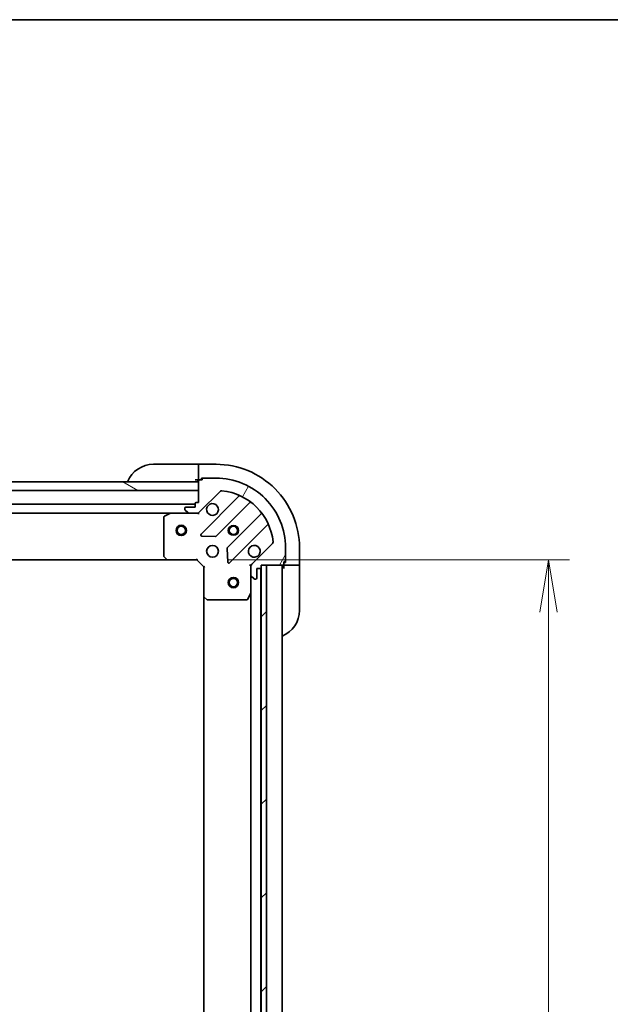
# Model space of a CAD drawing. Units: millimetres. Extents: x 0 to 9640, y 0 to 1686.
# Drawn here: x 2232 to 2402, y 1403 to 1686 of the extents above; entities that cross this region are included whole.
import ezdxf

# ---------------------------------------------------------------- set-up
doc = ezdxf.new("R2010")
doc.units = ezdxf.units.MM
for name, color, linetype, lineweight in [('Border (ISO)', 7, 'Continuous', 35), ('Dimension (ISO)', 7, 'Continuous', 18), ('Dimension (ISO) @ 1', 7, 'Continuous', 18), ('Hatch (ISO)', 1, 'Continuous', 18), ('Visible (ISO)', 7, 'Continuous', 35), ('Visible Narrow (ISO)', 7, 'Continuous', 25)]:
    doc.layers.add(name, color=color, linetype=linetype, lineweight=lineweight)
doc.styles.add('Note Text (TK)', font='MS PGothic.ttf')
doc.dimstyles.new('Default - Method 1b (TK)', dxfattribs={"dimscale": 4.5, "dimtxt": 2.5, "dimasz": 2.5, "dimexe": 1, "dimexo": 1.499999999999999, "dimgap": 1, "dimtad": 1, "dimtoh": 1, "dimrnd": 1e-08, "dimdsep": 46, "dimtxsty": 'Note Text (TK)', "dimblk": 'OPEN', "dimcen": 0.09, "dimdle": 5, "dimclrd": 100, "dimclre": 100, "dimclrt": 7, "dimadec": 1, "dimazin": 1, "dimtfac": 1, "dimtmove": 0, "dimatfit": 3, "dimldrblk": 'OPEN', "dimfxl": 1, "dimtolj": 1, "dimlwd": -1, "dimlwe": -1, "dimarcsym": 0})

# ---------------------------------------------------------------- blocks, each defined once
blk = doc.blocks.new('図面枠 tk図枠')
at = {"layer": 'Border (ISO)'}
blk.add_line((14.49999999999999, 289), (405.4999999999999, 289), dxfattribs=at)
blk = doc.blocks.new('_Open')
at = {"color": 0, "linetype": 'ByBlock', "lineweight": -2}
for p, q in [((-1, 0.1666666666666666), (0, 0)), ((-1, -0.1666666666666666), (0, 0)), ((0, 0), (-1, 0))]:
    blk.add_line(p, q, dxfattribs=at)
blk = doc.blocks.new('*D54')
at = {"layer": 'Defpoints', "color": 0}
for p in [(2283.372287520577, 1530.664375470226), (2283.3722875208, 1217.664375470227), (2384.492611466268, 1217.664375470227)]:
    blk.add_point(p, dxfattribs=at)
at = {"layer": 'Dimension (ISO)', "color": 100}
for p, q in [((2292.372287520578, 1530.664375470226), (2390.492611466267, 1530.664375470226)), ((2384.492611466268, 1515.664375470226), (2384.492611466268, 1232.664375470227)), ((2292.3722875208, 1217.664375470227), (2390.492611466267, 1217.664375470227))]:
    blk.add_line(p, q, dxfattribs=at)
at = {"layer": 'Dimension (ISO)', "color": 100, "xscale": 15, "yscale": 15, "zscale": 15}
for p, rotation in [((2384.492611466268, 1530.664375470226), 90), ((2384.492611466268, 1217.664375470227), 270)]:
    blk.add_blockref('_Open', p, dxfattribs=dict(at, rotation=rotation))
at = {"layer": 'Dimension (ISO)', "color": 7, "insert": (2370.992611466268, 1358.908693652044), "char_height": 15, "attachment_point": 4, "rotation": 90, "style": 'Note Text (TK)'}
blk.add_mtext('\\A1;313', dxfattribs=at)

msp = doc.modelspace()

# ---------------------------------------------------------------- hatches: boundary and pattern name
at = {"layer": 'Hatch (ISO)'}
h = msp.add_hatch(dxfattribs=at)
h.set_pattern_fill('ANSI31', color=256, scale=152.4, angle=105.00024553567, style=0)
h.set_pattern_definition([(150.00024553567, (1682.5, -48.00000000000004), (-9.524929300212351, -16.497824760433), [])])
h.paths.add_polyline_path([(2225.372287520572, 1550.664375470165), (2223.372287520564, 1550.664375470161), (2223.372287520562, 1553.164375470162), (2225.322287520558, 1553.164375470164), (2225.422287520559, 1553.164375470164), (2226.922287520559, 1553.164375470165), (2283.872287520561, 1553.164375470205), (2283.872287520563, 1550.664375470205)])
h = msp.add_hatch(dxfattribs=at)
h.set_pattern_fill('ANSI31', color=256, scale=152.4, angle=14.99997778074499, style=0)
h.set_pattern_definition([(59.999977780745, (1682.5, -48.00000000000004), (-16.49778024830534, 9.52500639782599), [])])
edge = h.paths.add_edge_path()
edge.add_line((2283.872287520566, 1547.164375470205), (2283.172287520566, 1547.164375470205))
edge.add_ellipse((2283.172287520566, 1546.864375470205), major_axis=(-0.299999999999998, -2.136e-13), ratio=1, start_angle=269.9999999999999, end_angle=359.9999999999999)
edge.add_line((2282.872287520566, 1546.864375470204), (2282.872287520567, 1545.864375470204))
edge.add_line((2282.872287520566, 1545.864375470204), (2280.172287520566, 1545.864375470203))
edge.add_ellipse((2280.172287520567, 1545.564375470203), major_axis=(-0.299999999999998, -2.114e-13), ratio=1, start_angle=270.0000000000003, end_angle=360.0000000000004)
edge.add_line((2279.872287520566, 1545.564375470202), (2279.872287520566, 1545.371482251389))
edge.add_ellipse((2280.372287520567, 1545.371482251389), major_axis=(3.56e-13, -0.4999999999999983), ratio=1, start_angle=269.9999999999999, end_angle=315.000000000001)
edge.add_line((2280.018734129973, 1545.017928860796), (2280.725840911161, 1544.31082207961))
edge.add_ellipse((2281.079394301753, 1544.664375470203), major_axis=(0.3535533905935259, -0.3535533905930213), ratio=1, start_angle=269.9999999999965, end_angle=315.0000000000018)
edge.add_line((2281.079394301754, 1544.164375470203), (2283.458073958195, 1544.164375470205))
edge.add_ellipse((2283.458073958193, 1545.164375470205), major_axis=(0.9999999999999941, 7.098e-13), ratio=1, start_angle=270.0000000000001, end_angle=314.9999999999997)
edge.add_line((2284.165180739381, 1544.457268689019), (2290.14316551874, 1550.435253468386))
edge.add_ellipse((2290.496718909333, 1550.081700077793), major_axis=(0.3535533905930191, 0.353553390593525), ratio=1, start_angle=39.17289348888238, end_angle=90.00000000000222, ccw=False)
edge.add_ellipse((2288.872287520574, 1534.164375470209), major_axis=(16.41474100157153, -1.675194869657282), ratio=1, start_angle=11.65421302223848, end_angle=90, ccw=False)
edge.add_ellipse((2304.789612128157, 1535.78880685899), major_axis=(0.0507634808994141, -0.497416393986944), ratio=1, start_angle=39.1728934888817, end_angle=90.00000000000239, ccw=False)
edge.add_line((2305.14316551875, 1535.435253468397), (2299.165180739391, 1529.457268689029))
edge.add_ellipse((2299.872287520579, 1528.750161907844), major_axis=(-0.7071067811860428, -0.7071067811870531), ratio=1, start_angle=269.9999999999994, end_angle=314.9999999999998)
edge.add_line((2298.872287520579, 1528.750161907843), (2298.87228752058, 1526.371482251402))
edge.add_ellipse((2299.372287520581, 1526.371482251403), major_axis=(3.56e-13, -0.5000000000000006), ratio=1, start_angle=269.9999999999978, end_angle=314.9999999999967)
edge.add_line((2299.018734129987, 1526.017928860809), (2299.725840911174, 1525.310822079623))
edge.add_ellipse((2300.079394301767, 1525.664375470217), major_axis=(0.353553390593527, -0.3535533905930235), ratio=1, start_angle=270.0000000000009, end_angle=315.000000000004)
edge.add_line((2300.079394301768, 1525.164375470217), (2300.272287520581, 1525.164375470217))
edge.add_ellipse((2300.272287520581, 1525.464375470217), major_axis=(0.299999999999998, 2.114e-13), ratio=1, start_angle=270.0000000000003, end_angle=360.0000000000004)
edge.add_line((2300.572287520581, 1525.464375470217), (2300.57228752058, 1528.164375470217))
edge.add_line((2300.572287520579, 1528.164375470217), (2301.572287520579, 1528.164375470218))
edge.add_ellipse((2301.572287520579, 1528.464375470218), major_axis=(0.3000000000000003, 2.114e-13), ratio=1, start_angle=270.0000000000003, end_angle=360.0000000000004)
edge.add_line((2301.872287520579, 1528.464375470218), (2301.872287520578, 1529.164375470218))
edge.add_line((2301.872287520578, 1529.164375470218), (2303.372287520358, 1529.164375470219))
edge.add_line((2303.372287520358, 1529.164375470219), (2308.072287520578, 1529.164375470222))
edge.add_ellipse((2308.072287520578, 1529.464375470222), major_axis=(0.3000000000000014, 2.158e-13), ratio=1, start_angle=269.9999999999995, end_angle=359.9999999999995)
edge.add_line((2308.372287520578, 1529.464375470223), (2308.372287520578, 1530.164375470222))
edge.add_line((2308.372287520578, 1530.164375470222), (2308.572287520577, 1530.164375470223))
edge.add_ellipse((2308.572287520577, 1530.464375470223), major_axis=(0.3000000000000014, 2.158e-13), ratio=1, start_angle=270.0000000000063, end_angle=359.9999999999995)
edge.add_line((2308.872287520577, 1530.464375470223), (2308.872287520574, 1534.164375470223))
edge.add_ellipse((2288.872287520574, 1534.164375470209), major_axis=(-1.42536e-11, 20), ratio=1, start_angle=270, end_angle=360)
edge.add_line((2288.872287520561, 1554.164375470208), (2285.172287520561, 1554.164375470206))
edge.add_ellipse((2285.172287520561, 1553.864375470206), major_axis=(-0.299999999999998, -2.136e-13), ratio=1, start_angle=269.9999999999999, end_angle=359.9999999999999)
edge.add_line((2284.87228752056, 1553.864375470206), (2284.87228752056, 1553.664375470206))
edge.add_line((2284.87228752056, 1553.664375470206), (2284.172287520561, 1553.664375470205))
edge.add_ellipse((2284.172287520561, 1553.364375470205), major_axis=(-0.299999999999998, -2.114e-13), ratio=1, start_angle=270.0000000000003, end_angle=360.0000000000004)
edge.add_line((2283.872287520561, 1553.364375470205), (2283.872287520561, 1553.164375470205))
edge.add_line((2283.872287520561, 1553.164375470205), (2283.872287520563, 1550.664375470205))
edge.add_line((2283.872287520563, 1550.664375470205), (2283.872287520566, 1547.164375470205))
h = msp.add_hatch(dxfattribs=at)
h.set_pattern_fill('ANSI31', color=256, scale=152.4, style=0)
h.set_pattern_definition([(45, (1682.5, -48.00000000000004), (-13.47038418160373, 13.47038418160373), [])])
h.paths.add_polyline_path([(2301.872287521018, 1219.164375470219), (2303.372287521018, 1219.164375470223), (2303.372287520358, 1529.164375470222), (2301.872287520358, 1529.164375470219), (2301.872287520359, 1528.464375470218), (2301.872287521017, 1219.864375470221)])

# ---------------------------------------------------------------- linework, layer by layer
at = {"layer": 'Visible (ISO)'}
for p, q in [((2270.872287520558, 1558.16437547022), (2282.872287520558, 1558.164375470229)), ((2283.872287520558, 1558.164375470229), (2282.872287520558, 1558.164375470229)), ((2288.872287520558, 1558.164375470226), (2283.872287520558, 1558.164375470223)), ((2283.872287520558, 1558.017928860816), (2283.872287520558, 1558.164375470223)), ((2283.872287520558, 1558.017928860816), (2283.872287520559, 1556.310822079628)), ((2283.872287520559, 1555.957268689035), (2283.872287520559, 1556.310822079628)), ((2283.872287520559, 1555.957268689035), (2283.87228752056, 1553.664375470221)), ((2283.872287520561, 1553.164375470205), (2223.372287520561, 1553.164375470162)), ((2282.87228752056, 1553.664375470229), (2283.87228752056, 1553.664375470229)), ((2283.87228752056, 1553.664375470221), (2284.172287520561, 1553.664375470221)), ((2283.872287520561, 1553.364375470205), (2283.872287520566, 1547.164375470205)), ((2283.872287520563, 1550.664375470205), (2283.872287520561, 1553.164375470205)), ((2284.87228752056, 1553.664375470206), (2284.172287520561, 1553.664375470205)), ((2284.672287520561, 1553.664375470222), (2284.672287520561, 1554.164375470222)), ((2284.672287520561, 1554.164375470222), (2285.172287520561, 1554.164375470222)), ((2284.87228752056, 1553.864375470206), (2284.87228752056, 1553.664375470206)), ((2288.872287520561, 1554.164375470208), (2285.172287520561, 1554.164375470206)), ((2225.372287520572, 1550.664375470164), (2283.872287520563, 1550.664375470205)), ((2284.165180739381, 1544.457268689019), (2290.14316551874, 1550.435253468386)), ((2295.384804532012, 1548.876892481682), (2284.561464021596, 1538.05355197125)), ((2282.872287520565, 1546.664375470228), (1974.872287520567, 1546.664375470009)), ((2282.872287520566, 1545.864375470204), (2280.172287520567, 1545.864375470203)), ((2282.872287520566, 1546.864375470204), (2282.872287520566, 1545.864375470204)), ((2283.872287520566, 1547.164375470205), (2283.172287520566, 1547.164375470204)), ((2288.915375317934, 1537.457715799285), (2298.614810409304, 1547.157150890669)), ((1981.801467127319, 1544.164375470014), (2275.943107913817, 1544.164375470223)), ((2273.872287520569, 1542.978965273594), (2273.872287520577, 1531.782593546598)), ((2275.808943835167, 1544.132703627521), (2274.038123441918, 1543.247293430894)), ((2281.079394301754, 1544.164375470224), (2275.943107913818, 1544.164375470221)), ((2279.872287520567, 1545.564375470202), (2279.872287520567, 1545.371482251389)), ((2280.018734129973, 1545.017928860796), (2280.725840911161, 1544.31082207961)), ((2281.079394301754, 1544.164375470203), (2283.458073958195, 1544.164375470205)), ((2283.872287520567, 1544.164375470226), (2283.458192804414, 1544.164375470226)), ((2283.872287520567, 1544.254195749102), (2283.872287520567, 1544.164375470226)), ((2283.872287520565, 1543.814109723713), (2283.872287520567, 1544.164375470226)), ((2301.865062941002, 1543.906898358977), (2292.165627849631, 1534.207463267593)), ((2292.761464021602, 1529.853551971255), (2303.584804532018, 1540.676892481688)), ((2284.760510239743, 1537.541705470419), (2288.690157467368, 1537.370133367166)), ((2305.14316551875, 1535.435253468397), (2299.165180739391, 1529.457268689029)), ((2273.952934471582, 1531.577937151886), (2274.716331936843, 1530.759719075508)), ((2292.078045417512, 1533.982245417027), (2292.249617520771, 1530.052598189401)), ((2308.872287520577, 1530.464375470223), (2308.872287520574, 1534.164375470223)), ((2312.872287520578, 1529.164375470243), (2312.872287520574, 1534.164375470243)), ((1982.808890055317, 1530.664375470015), (2274.935684985837, 1530.664375470223)), ((2274.935684985839, 1530.66437547022), (2283.372287520577, 1530.664375470226)), ((2283.372287520577, 1530.664375470226), (2283.496551589289, 1530.964375470226)), ((2283.372287520577, 1530.664375470226), (2285.372287520579, 1528.664375470228)), ((2285.672287520579, 1528.788639538939), (2285.372287520579, 1528.664375470228)), ((2298.872287520578, 1529.164375470237), (2298.522021774064, 1529.164375470234)), ((2298.872287520578, 1529.164375470237), (2298.962107799454, 1529.164375470237)), ((2298.872287520579, 1528.750280754083), (2298.872287520578, 1529.164375470237)), ((2298.872287520579, 1528.750161907843), (2298.87228752058, 1526.371482251402)), ((2301.872287520579, 1528.464375470218), (2301.872287520578, 1529.164375470218)), ((2301.872287520578, 1529.164375470218), (2308.072287520579, 1529.164375470222)), ((2303.372287520358, 1529.164375470222), (2301.872287520358, 1529.164375470219)), ((2301.872287520358, 1529.164375470219), (2301.872287521018, 1219.164375470219)), ((2303.372287521018, 1219.164375470223), (2303.372287520358, 1529.164375470222)), ((2307.872287520797, 1219.164375470249), (2307.872287520581, 1529.164375470247)), ((2308.372287520578, 1529.464375470223), (2308.372287520578, 1530.164375470222)), ((2308.372287520578, 1530.164375470222), (2308.572287520577, 1530.164375470223)), ((2308.872287520578, 1529.964375470239), (2308.372287520578, 1529.964375470239)), ((2308.372287520578, 1529.464375470239), (2308.372287520578, 1529.164375470239)), ((2308.372287520578, 1529.164375470247), (2308.372287520579, 1528.164375470247)), ((2308.372287520578, 1529.164375470239), (2310.665180739392, 1529.16437547024)), ((2308.872287520577, 1530.464375470239), (2308.872287520578, 1529.964375470239)), ((2311.018734129985, 1529.16437547024), (2310.665180739391, 1529.16437547024)), ((2311.018734129985, 1529.16437547024), (2312.725840911172, 1529.164375470243)), ((2312.872287520578, 1529.164375470243), (2312.725840911172, 1529.164375470243)), ((2312.872287520578, 1528.16437547025), (2312.872287520578, 1529.16437547025)), ((2285.372287520579, 1528.664375470228), (2285.372287520584, 1520.227772935489)), ((2298.872287520584, 1521.235195863487), (2298.87228752058, 1526.371482251424)), ((2299.018734129987, 1526.017928860809), (2299.725840911174, 1525.310822079623)), ((2300.57228752058, 1525.464375470217), (2300.572287520579, 1528.164375470217)), ((2300.572287520579, 1528.164375470217), (2301.572287520579, 1528.164375470218)), ((2301.772287520797, 1220.087982267993), (2301.772287520581, 1528.240768672492)), ((2312.872287520578, 1528.16437547025), (2312.872287520588, 1516.164375470251)), ((2300.079394301768, 1525.164375470217), (2300.272287520581, 1525.164375470217)), ((2285.372287520587, 1520.227772935491), (2285.372287520792, 1228.100978004972)), ((2297.95520548126, 1519.330211391586), (2298.840615677884, 1521.101031784837)), ((2298.872287520586, 1521.235195863487), (2298.872287520792, 1227.093555076992)), ((2285.467631125873, 1520.008419886494), (2286.285849202251, 1519.245022421233)), ((2286.490505596964, 1519.164375470228), (2297.68687732396, 1519.164375470236))]:
    msp.add_line(p, q, dxfattribs=at)
for centre, radius in [((2278.872287520572, 1539.164375470216), 1.5), ((2278.872287520572, 1539.164375470216), 1.193275000000001), ((2293.872287520571, 1539.164375470233), 1.229499999999996), ((2293.872287520571, 1539.164375470258), 1.193274999999998), ((2287.872287520575, 1533.164375470229), 1.699999999999994), ((2293.872287520585, 1524.164375470229), 1.5), ((2293.872287520585, 1524.164375470229), 1.193275)]:
    msp.add_circle(centre, radius, dxfattribs=at)
for centre, radius, start, end in [((2270.872287520563, 1550.164375470221), 8.000000000000009, 90.00000000003907, 157.9756871629965), ((2288.872287520574, 1534.164375470226), 24, 0, 90.00000000003907), ((2283.372287520561, 1553.664375470229), 0.5, 270.0000000000521, 0), ((2284.172287520561, 1553.364375470205), 0.299999999999999, 90.00000000003907, 180), ((2285.172287520561, 1553.864375470206), 0.2999999999999991, 90.00000000003907, 180), ((2288.872287520574, 1534.164375470209), 19.99999999999994, 0, 90.00000000003907), ((2290.496718909333, 1550.081700077793), 0.4999999999999986, 84.17289348892277, 135.0000000000314), ((2288.872287520574, 1534.164375470209), 16.49999999999994, 5.827106511160828, 84.17289348892277), ((2295.172672497656, 1549.089024516037), 0.3, 315.0000000000684, 67.11314160355819), ((2280.172287520567, 1545.564375470203), 0.299999999999999, 90.00000000003907, 180), ((2283.172287520566, 1546.864375470205), 0.299999999999999, 90.00000000003907, 180), ((2287.872287520567, 1545.164375470229), 1.699999999999996, 152.4998288193329, 117.5001711807445), ((2298.826942443661, 1546.945018856314), 0.2999999999999974, 52.08550031249174, 135.000000000012), ((2274.172287520568, 1542.978965273595), 0.2999999999999996, 116.5650511771102, 180), ((2275.943107913818, 1543.864375470221), 0.2999999999999996, 90.00000000003907, 116.5650511771102), ((2280.372287520567, 1545.371482251389), 0.4999999999999986, 180, 225.0000000000444), ((2281.079394301754, 1544.664375470203), 0.4999999999999986, 225.0000000000444, 270.0000000000521), ((2283.458073958193, 1545.164375470205), 0.9999999999999968, 270.0000000000391, 315.0000000000425), ((2301.652930906645, 1544.119030393333), 0.3000000000000013, 315.0000000000684, 37.91449968759755), ((2303.796936566374, 1540.464760447332), 0.2999999999999998, 22.88685839654072, 135.0000000000614), ((2284.773596055952, 1537.841419936894), 0.2999999999999992, 135.0000000000684, 267.5000000000601), ((2288.703243283578, 1537.669847833641), 0.3000000000000004, 267.500000000034, 315.0000000000448), ((2299.872287520575, 1533.164375470238), 1.699999999999996, 332.4998288193329, 297.5001711807443), ((2304.789612128157, 1535.78880685899), 0.4999999999999987, 315.0000000000314, 5.827106511155217), ((2274.172287520576, 1531.782593546599), 0.3000000000000018, 180, 223.0148572052183), ((2292.377759883987, 1533.995331233237), 0.2999999999999993, 135.0000000000684, 182.5000000000427), ((2274.935684985839, 1530.96437547022), 0.2999999999999994, 223.0148572052344, 270.0000000000391), ((2292.549331987246, 1530.065684005611), 0.2999999999999972, 182.5000000000419, 315.0000000000285), ((2299.872287520579, 1528.750161907844), 0.9999999999999973, 135.0000000000448, 180), ((2308.372287520579, 1528.664375470247), 0.5, 90.00000000003907, 180), ((2308.072287520578, 1529.464375470222), 0.299999999999999, 270.0000000000391, 0), ((2308.572287520577, 1530.464375470223), 0.299999999999999, 270.0000000000391, 0), ((2299.372287520581, 1526.371482251403), 0.4999999999999986, 180, 225.0000000000444), ((2301.572287520579, 1528.464375470218), 0.299999999999999, 270.0000000000391, 0), ((2300.079394301767, 1525.664375470217), 0.4999999999999987, 225.0000000000444, 270.0000000000521), ((2300.272287520581, 1525.464375470217), 0.299999999999999, 270.0000000000391, 0), ((2285.672287520585, 1520.227772935489), 0.2999999999999994, 180, 226.9851427948424), ((2298.572287520584, 1521.235195863487), 0.2999999999999993, 333.4349488229789, 0), ((2286.490505596964, 1519.464375470228), 0.2999999999999994, 226.9851427948492, 270.0000000000391), ((2297.68687732396, 1519.464375470236), 0.2999999999999996, 270.0000000000391, 333.4349488229789), ((2304.872287520588, 1516.164375470245), 8.000000000000002, 292.0243128370842, 0)]:
    msp.add_arc(centre, radius, start, end, dxfattribs=at)
for points, knots in [([(2286.364371449407, 1545.949352617882), (2286.444927039939, 1546.104097338729), (2286.551359957032, 1546.247610962729), (2286.789052028065, 1546.485303033762), (2286.932565652065, 1546.591735950856), (2287.087310372912, 1546.672291541388)], [0.2789125936271501, 0.2789125936271501, 0.2789125936271501, 0.2789125936271501, 0.3293346962055629, 0.3293346962055629, 0.3797567987839755, 0.3797567987839755, 0.3797567987839755, 0.3797567987839755]), ([(2301.380203591735, 1532.379398322585), (2301.299648001204, 1532.224653601738), (2301.19321508411, 1532.081139977738), (2300.955523013077, 1531.843447906705), (2300.812009389078, 1531.737014989611), (2300.657264668231, 1531.656459399079)], [0.2789125936271496, 0.2789125936271496, 0.2789125936271496, 0.2789125936271496, 0.3293346962055641, 0.3293346962055641, 0.3797567987839789, 0.3797567987839789, 0.3797567987839789, 0.3797567987839789])]:
    msp.add_open_spline(points, degree=3, knots=knots, dxfattribs=at)
at = {"layer": 'Visible Narrow (ISO)'}
for centre, radius in [((2278.872287520572, 1539.164375470216), 1.199), ((2293.872287520571, 1539.164375470233), 1.499999999999999), ((2293.872287520571, 1539.164375470258), 1.198999999999998), ((2293.872287520585, 1524.164375470229), 1.199)]:
    msp.add_circle(centre, radius, dxfattribs=at)

# ---------------------------------------------------------------- block references
at = {"xscale": 6, "yscale": 6, "zscale": 6}
msp.add_blockref('図面枠 tk図枠', (1682.5, -48.00000000000004), dxfattribs=at)

# ---------------------------------------------------------------- dimensions: what is measured, and where the dimension line sits
at = {"layer": 'Dimension (ISO) @ 1', "color": 100}
dim = msp.add_linear_dim(base=(2384.492611466268, 1217.664375470227), p1=(2283.372287520577, 1530.664375470226), p2=(2283.3722875208, 1217.664375470226), angle=270, dimstyle='Default - Method 1b (TK)', override={"dimscale": 1, "dimtxt": 15, "dimasz": 15, "dimexe": 6, "dimexo": 8.999999999999998, "dimgap": 6, "dimdec": 2, "dimcen": 0.5400000000000001, "dimtol": 0, "dimlim": 0, "dimtp": 0, "dimtm": 0, "dimtdec": 2, "dimtix": 0, "dimtofl": 0, "dimtmove": 0, "dimatfit": 1}, dxfattribs=at)
dim.commit()
dim.dimension.update_dxf_attribs({"geometry": '*D54', "text_midpoint": (2384.492611466268, 1374.164375470226), "dimtype": 128})

doc.saveas('drawing.dxf')
